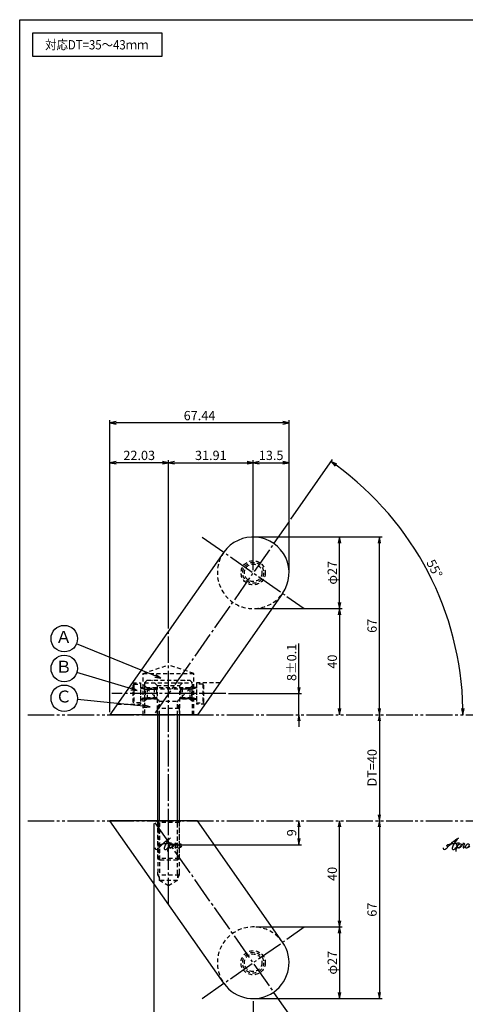
# Model space of a CAD drawing. Units: inches. Extents: x -165 to 642, y 70 to 630.
# Drawn here: x -165 to 3, y 259 to 630 of the extents above; entities that cross this region are included whole.
import ezdxf
from ezdxf.enums import TextEntityAlignment as Align

# ---------------------------------------------------------------- set-up
doc = ezdxf.new("R2010")
doc.units = ezdxf.units.IN
doc.header["$MEASUREMENT"] = 0
for name, pattern in [('CENS', [13, 10, -1, 1, -1]), ('HIDS', [2.5, 1.5, -1]), ('PHAS', [15, 10, -1, 1, -1, 1, -1])]:
    doc.linetypes.add(name, pattern=pattern)
for name, color, linetype in [('02-実線-1', 7, 'Continuous'), ('03-細線', 1, 'Continuous'), ('04-破線-1', 5, 'HIDS'), ('06-中心線', 1, 'CENS'), ('07-2点鎖線', 2, 'PHAS'), ('09-文字', 4, 'Continuous'), ('10-寸法', 3, 'Continuous'), ('11-ﾈｼﾞ関連', 7, 'Continuous'), ('12-企業ﾏｰｸ', 9, 'Continuous'), ('図枠', 7, 'Continuous')]:
    doc.layers.add(name, color=color, linetype=linetype)
doc.styles.add('STD', font='TXT.shx', dxfattribs={"bigfont": 'bigfont.shx'})
doc.dimstyles.new('1：1', dxfattribs={"dimtxt": 3.5, "dimasz": 2.3, "dimexe": 1, "dimexo": 1, "dimgap": 1, "dimtad": 3, "dimdsep": 46, "dimtxsty": 'STD', "dimblk1": 'ARRI', "dimblk2": 'ARRI', "dimsah": 1, "dimcen": 0, "dimclrd": 3, "dimclre": 3, "dimclrt": 4, "dimadec": 0, "dimazin": 0, "dimtfac": 0.7, "dimtmove": 0, "dimatfit": 0, "dimldrblk": 'ARRI', "dimfxl": 1, "dimtvp": 1, "dimtolj": 1, "dimtzin": 0, "dimarcsym": 0})

# ---------------------------------------------------------------- blocks, each defined once
blk = doc.blocks.new('A$C31016EE1')
at = {"layer": '04-破線-1', "linetype": 'HIDS'}
for p, q in [((-8.07, 13.26), (-9.07, 12.26)), ((-9.07, 12.26), (-9.07, 0.26)), ((-9.07, 12.26), (8.93, 12.26)), ((-8.07, 13.26), (7.93, 13.26)), ((-4.32, 11.26), (-6.32, 13.26)), ((4.18, 11.26), (6.18, 13.26)), ((8.93, 0.26), (8.93, 12.26)), ((-9.07, 0.26), (8.93, 0.26))]:
    blk.add_line(p, q, dxfattribs=at)
at = {"layer": '04-破線-1'}
for p, q in [((-4.32, 11.26), (-4.32, 0.26)), ((-4.32, 11.26), (4.18, 11.26)), ((4.18, 0.26), (4.18, 11.26))]:
    blk.add_line(p, q, dxfattribs=at)
at = {"layer": '04-破線-1', "linetype": 'Continuous'}
blk.add_line((8.93, 12.26), (7.93, 13.26), dxfattribs=at)
at = {"layer": '04-破線-1', "linetype": 'HIDS'}
for centre, start, end in [((-21.05, 8.26), 346.1279, 13.8721), ((20.9, 8.26), 166.1279, 193.8721)]:
    blk.add_arc(centre, 12.33, start, end, dxfattribs=at)
at = {"layer": '11-ﾈｼﾞ関連', "color": 5, "linetype": 'HIDS'}
for p, q in [((-8.09, 10.26), (-9.07, 11.22)), ((7.94, 10.26), (8.93, 11.22)), ((-8.09, 10.26), (-8.09, 6.26)), ((-8.09, 10.26), (-4.32, 10.26)), ((-8.09, 9.91), (-4.32, 9.91)), ((7.94, 10.26), (4.18, 10.26)), ((7.94, 9.91), (4.18, 9.91)), ((7.94, 10.26), (7.94, 6.26)), ((-8.09, 6.26), (-9.07, 5.31)), ((-4.32, 6.61), (-8.09, 6.61)), ((-8.09, 6.26), (-4.32, 6.26)), ((4.18, 6.61), (7.94, 6.61)), ((7.94, 6.26), (4.18, 6.26)), ((7.94, 6.26), (8.93, 5.31))]:
    blk.add_line(p, q, dxfattribs=at)
blk = doc.blocks.new('A$C5C153746')
at = {"layer": '11-ﾈｼﾞ関連', "color": 5, "linetype": 'HIDS'}
for p, q in [((-2.87, 3.22), (-2.57, 3.39)), ((-2.87, -3.44), (-2.87, 3.22)), ((-2.57, 3.39), (-0.07, 3.39)), ((-2.57, 3.39), (-2.57, -3.61)), ((-0.07, 3.39), (-0.07, -3.61)), ((0.13, 1.89), (5.13, 1.89)), ((0.13, 1.89), (1.53, 1.54)), ((1.53, -2.11), (1.53, 1.89)), ((1.53, 1.54), (5.48, 1.54)), ((5.13, 1.89), (5.93, 1.09)), ((5.13, -2.11), (5.13, 1.89)), ((5.93, 1.09), (5.93, -1.31)), ((-2.57, -3.61), (-2.87, -3.44)), ((-0.07, -3.61), (-2.57, -3.61)), ((0.13, -2.11), (1.53, -1.76)), ((5.13, -2.11), (0.13, -2.11)), ((1.53, -1.76), (5.48, -1.76)), ((5.13, -2.11), (5.93, -1.31))]:
    blk.add_line(p, q, dxfattribs=at)
for centre, start, end in [((0.13, 2.09), 180, 270), ((0.13, -2.31), 90, 180)]:
    blk.add_arc(centre, 0.2, start, end, dxfattribs=at)
blk = doc.blocks.new('ARRI')
at = {"color": 0, "linetype": 'ByBlock'}
for p, q in [((0, 0), (-1, 0.21)), ((-1, -0.21), (0, 0)), ((0, 0), (-1, 0))]:
    blk.add_line(p, q, dxfattribs=at)
blk = doc.blocks.new('*D86')
at = {"layer": '10-寸法', "color": 3, "lineweight": -2, "transparency": 16777216}
for p, q in [((-109.03, 400.4), (-109.03, 463.94)), ((-106.73, 462.94), (-79.41, 462.94)), ((-77.11, 422.44), (-77.11, 463.94))]:
    blk.add_line(p, q, dxfattribs=at)
at = {"layer": 'Defpoints', "color": 0, "transparency": 16777216}
for p in [(-77.11, 462.94), (-77.11, 421.44), (-109.03, 399.4)]:
    blk.add_point(p, dxfattribs=at)
at = {"layer": '10-寸法', "color": 3, "lineweight": -2, "transparency": 16777216, "xscale": 2.3, "yscale": 2.3, "zscale": 2.3, "rotation": 180}
blk.add_blockref('ARRI', (-109.03, 462.94), dxfattribs=at)
at = {"layer": '10-寸法', "color": 3, "lineweight": -2, "transparency": 16777216, "xscale": 2.3, "yscale": 2.3, "zscale": 2.3}
blk.add_blockref('ARRI', (-77.11, 462.94), dxfattribs=at)
at = {"layer": '10-寸法', "color": 4, "transparency": 16777216, "insert": (-93.07, 465.69), "char_height": 3.5, "attachment_point": 5, "style": 'STD'}
blk.add_mtext('\\A1;31.91', dxfattribs=at)
blk = doc.blocks.new('*D87')
at = {"layer": '10-寸法', "color": 3, "lineweight": -2, "transparency": 16777216}
for p, q in [((-131.05, 368.94), (-131.05, 478.94)), ((-63.61, 422.44), (-63.61, 478.94)), ((-65.91, 477.94), (-128.75, 477.94))]:
    blk.add_line(p, q, dxfattribs=at)
at = {"layer": 'Defpoints', "color": 0, "transparency": 16777216}
for p in [(-131.05, 477.94), (-63.61, 421.44), (-131.05, 367.94)]:
    blk.add_point(p, dxfattribs=at)
at = {"layer": '10-寸法', "color": 3, "lineweight": -2, "transparency": 16777216, "xscale": 2.3, "yscale": 2.3, "zscale": 2.3, "rotation": 180}
blk.add_blockref('ARRI', (-131.05, 477.94), dxfattribs=at)
at = {"layer": '10-寸法', "color": 3, "lineweight": -2, "transparency": 16777216, "xscale": 2.3, "yscale": 2.3, "zscale": 2.3}
blk.add_blockref('ARRI', (-63.61, 477.94), dxfattribs=at)
at = {"layer": '10-寸法', "color": 4, "transparency": 16777216, "insert": (-97.33, 480.69), "char_height": 3.5, "attachment_point": 5, "style": 'STD'}
blk.add_mtext('\\A1;67.44', dxfattribs=at)
blk = doc.blocks.new('*D88')
at = {"layer": '10-寸法', "color": 3, "lineweight": -2, "transparency": 16777216}
for p, q in [((-77.11, 422.44), (-77.11, 463.94)), ((-74.81, 462.94), (-65.91, 462.94)), ((-63.61, 422.44), (-63.61, 463.94))]:
    blk.add_line(p, q, dxfattribs=at)
at = {"layer": 'Defpoints', "color": 0, "transparency": 16777216}
for p in [(-63.61, 462.94), (-77.11, 421.44), (-63.61, 421.44)]:
    blk.add_point(p, dxfattribs=at)
at = {"layer": '10-寸法', "color": 3, "lineweight": -2, "transparency": 16777216, "xscale": 2.3, "yscale": 2.3, "zscale": 2.3, "rotation": 180}
blk.add_blockref('ARRI', (-77.11, 462.94), dxfattribs=at)
at = {"layer": '10-寸法', "color": 3, "lineweight": -2, "transparency": 16777216, "xscale": 2.3, "yscale": 2.3, "zscale": 2.3}
blk.add_blockref('ARRI', (-63.61, 462.94), dxfattribs=at)
at = {"layer": '10-寸法', "color": 4, "transparency": 16777216, "insert": (-70.36, 465.69), "char_height": 3.5, "attachment_point": 5, "style": 'STD'}
blk.add_mtext('\\A1;13.5', dxfattribs=at)
blk = doc.blocks.new('*D85')
at = {"layer": '10-寸法', "color": 3, "lineweight": -2, "transparency": 16777216}
for p, q in [((-131.05, 368.94), (-131.05, 463.94)), ((-111.33, 462.94), (-128.75, 462.94)), ((-109.03, 400.4), (-109.03, 463.94))]:
    blk.add_line(p, q, dxfattribs=at)
at = {"layer": 'Defpoints', "color": 0, "transparency": 16777216}
for p in [(-131.05, 462.94), (-109.03, 399.4), (-131.05, 367.94)]:
    blk.add_point(p, dxfattribs=at)
at = {"layer": '10-寸法', "color": 3, "lineweight": -2, "transparency": 16777216, "xscale": 2.3, "yscale": 2.3, "zscale": 2.3, "rotation": 180}
blk.add_blockref('ARRI', (-131.05, 462.94), dxfattribs=at)
at = {"layer": '10-寸法', "color": 3, "lineweight": -2, "transparency": 16777216, "xscale": 2.3, "yscale": 2.3, "zscale": 2.3}
blk.add_blockref('ARRI', (-109.03, 462.94), dxfattribs=at)
at = {"layer": '10-寸法', "color": 4, "transparency": 16777216, "insert": (-120.04, 465.69), "char_height": 3.5, "attachment_point": 5, "style": 'STD'}
blk.add_mtext('\\A1;22.03', dxfattribs=at)
blk = doc.blocks.new('*D89')
at = {"layer": '10-寸法', "color": 3, "lineweight": -2, "transparency": 16777216}
for p, q in [((-76.11, 434.94), (-43.59, 434.94)), ((-44.59, 410.24), (-44.59, 432.64)), ((-76.11, 407.94), (-43.59, 407.94))]:
    blk.add_line(p, q, dxfattribs=at)
at = {"layer": 'Defpoints', "color": 0, "transparency": 16777216}
for p in [(-77.11, 434.94), (-44.59, 434.94), (-77.11, 407.94)]:
    blk.add_point(p, dxfattribs=at)
at = {"layer": '10-寸法', "color": 3, "lineweight": -2, "transparency": 16777216, "xscale": 2.3, "yscale": 2.3, "zscale": 2.3}
for p, rotation in [((-44.59, 434.94), 90), ((-44.59, 407.94), 270)]:
    blk.add_blockref('ARRI', p, dxfattribs=dict(at, rotation=rotation))
at = {"layer": '10-寸法', "color": 4, "transparency": 16777216, "insert": (-47.34, 421.44), "char_height": 3.5, "attachment_point": 5, "rotation": 90, "style": 'STD'}
blk.add_mtext('\\A1;φ27', dxfattribs=at)
blk = doc.blocks.new('*D90')
at = {"layer": '10-寸法', "color": 3, "lineweight": -2, "transparency": 16777216}
for p, q in [((-76.11, 407.94), (-43.59, 407.94)), ((-44.59, 405.64), (-44.59, 370.24))]:
    blk.add_line(p, q, dxfattribs=at)
at = {"layer": 'Defpoints', "color": 0, "transparency": 16777216}
for p in [(-77.11, 407.94), (-44.59, 367.94), (-44.59, 367.94)]:
    blk.add_point(p, dxfattribs=at)
at = {"layer": '10-寸法', "color": 3, "lineweight": -2, "transparency": 16777216, "xscale": 2.3, "yscale": 2.3, "zscale": 2.3}
for p, rotation in [((-44.59, 407.94), 90), ((-44.59, 367.94), 270)]:
    blk.add_blockref('ARRI', p, dxfattribs=dict(at, rotation=rotation))
at = {"layer": '10-寸法', "color": 4, "transparency": 16777216, "insert": (-47.34, 387.94), "char_height": 3.5, "attachment_point": 5, "rotation": 90, "style": 'STD'}
blk.add_mtext('\\A1;40', dxfattribs=at)
blk = doc.blocks.new('*D91')
at = {"layer": '10-寸法', "color": 3, "lineweight": -2, "transparency": 16777216}
for p, q in [((-76.11, 434.94), (-28.59, 434.94)), ((-29.59, 370.24), (-29.59, 432.64))]:
    blk.add_line(p, q, dxfattribs=at)
at = {"layer": 'Defpoints', "color": 0, "transparency": 16777216}
for p in [(-77.11, 434.94), (-29.59, 434.94), (-29.59, 367.94)]:
    blk.add_point(p, dxfattribs=at)
at = {"layer": '10-寸法', "color": 3, "lineweight": -2, "transparency": 16777216, "xscale": 2.3, "yscale": 2.3, "zscale": 2.3}
for p, rotation in [((-29.59, 434.94), 90), ((-29.59, 367.94), 270)]:
    blk.add_blockref('ARRI', p, dxfattribs=dict(at, rotation=rotation))
at = {"layer": '10-寸法', "color": 4, "transparency": 16777216, "insert": (-32.34, 401.44), "char_height": 3.5, "attachment_point": 5, "rotation": 90, "style": 'STD'}
blk.add_mtext('\\A1;67', dxfattribs=at)
blk = doc.blocks.new('*D92')
at = {"layer": '10-寸法', "color": 3, "lineweight": -2, "transparency": 16777216}
for p, q in [((-59.88, 378.24), (-59.88, 394.79)), ((-86.42, 375.94), (-58.88, 375.94)), ((-59.88, 367.94), (-59.88, 375.94)), ((-59.88, 365.64), (-59.88, 363.34))]:
    blk.add_line(p, q, dxfattribs=at)
at = {"layer": 'Defpoints', "color": 0, "transparency": 16777216}
for p in [(-87.42, 375.94), (-59.88, 375.94), (-59.88, 367.94)]:
    blk.add_point(p, dxfattribs=at)
at = {"layer": '10-寸法', "color": 3, "lineweight": -2, "transparency": 16777216, "xscale": 2.3, "yscale": 2.3, "zscale": 2.3}
for p, rotation in [((-59.88, 375.94), 270), ((-59.88, 367.94), 90)]:
    blk.add_blockref('ARRI', p, dxfattribs=dict(at, rotation=rotation))
at = {"layer": '10-寸法', "color": 4, "transparency": 16777216, "insert": (-62.63, 387.66), "char_height": 3.5, "attachment_point": 5, "rotation": 90, "style": 'STD'}
blk.add_mtext('\\A1;8±0.1', dxfattribs=at)
blk = doc.blocks.new('*D93')
at = {"layer": '10-寸法', "color": 3, "lineweight": -2, "transparency": 16777216}
blk.add_line((-29.59, 365.64), (-29.59, 330.24), dxfattribs=at)
at = {"layer": 'Defpoints', "color": 0, "transparency": 16777216}
for p in [(-29.59, 367.94), (-29.59, 327.94), (-29.59, 327.94)]:
    blk.add_point(p, dxfattribs=at)
at = {"layer": '10-寸法', "color": 3, "lineweight": -2, "transparency": 16777216, "xscale": 2.3, "yscale": 2.3, "zscale": 2.3}
for p, rotation in [((-29.59, 367.94), 90), ((-29.59, 327.94), 270)]:
    blk.add_blockref('ARRI', p, dxfattribs=dict(at, rotation=rotation))
at = {"layer": '10-寸法', "color": 4, "transparency": 16777216, "insert": (-32.34, 347.94), "char_height": 3.5, "attachment_point": 5, "rotation": 90, "style": 'STD'}
blk.add_mtext('\\A1;DT=40', dxfattribs=at)
blk = doc.blocks.new('*D94')
at = {"layer": '10-寸法', "color": 3, "lineweight": -2, "transparency": 16777216}
for p, q in [((-76.11, 287.94), (-43.59, 287.94)), ((-44.59, 285.64), (-44.59, 263.24)), ((-76.11, 260.94), (-43.59, 260.94))]:
    blk.add_line(p, q, dxfattribs=at)
at = {"layer": 'Defpoints', "color": 0, "transparency": 16777216}
for p in [(-77.11, 287.94), (-77.11, 260.94), (-44.59, 260.94)]:
    blk.add_point(p, dxfattribs=at)
at = {"layer": '10-寸法', "color": 3, "lineweight": -2, "transparency": 16777216, "xscale": 2.3, "yscale": 2.3, "zscale": 2.3}
for p, rotation in [((-44.59, 287.94), 90), ((-44.59, 260.94), 270)]:
    blk.add_blockref('ARRI', p, dxfattribs=dict(at, rotation=rotation))
at = {"layer": '10-寸法', "color": 4, "transparency": 16777216, "insert": (-47.34, 274.44), "char_height": 3.5, "attachment_point": 5, "rotation": 90, "style": 'STD'}
blk.add_mtext('\\A1;φ27', dxfattribs=at)
blk = doc.blocks.new('*D95')
at = {"layer": '10-寸法', "color": 3, "lineweight": -2, "transparency": 16777216}
for p, q in [((-44.59, 290.24), (-44.59, 325.64)), ((-76.11, 287.94), (-43.59, 287.94))]:
    blk.add_line(p, q, dxfattribs=at)
at = {"layer": 'Defpoints', "color": 0, "transparency": 16777216}
for p in [(-44.59, 327.94), (-44.59, 327.94), (-77.11, 287.94)]:
    blk.add_point(p, dxfattribs=at)
at = {"layer": '10-寸法', "color": 3, "lineweight": -2, "transparency": 16777216, "xscale": 2.3, "yscale": 2.3, "zscale": 2.3}
for p, rotation in [((-44.59, 327.94), 90), ((-44.59, 287.94), 270)]:
    blk.add_blockref('ARRI', p, dxfattribs=dict(at, rotation=rotation))
at = {"layer": '10-寸法', "color": 4, "transparency": 16777216, "insert": (-47.34, 307.94), "char_height": 3.5, "attachment_point": 5, "rotation": 90, "style": 'STD'}
blk.add_mtext('\\A1;40', dxfattribs=at)
blk = doc.blocks.new('*D96')
at = {"layer": '10-寸法', "color": 3, "lineweight": -2, "transparency": 16777216}
for p, q in [((-29.59, 325.64), (-29.59, 263.24)), ((-76.11, 260.94), (-28.59, 260.94))]:
    blk.add_line(p, q, dxfattribs=at)
at = {"layer": 'Defpoints', "color": 0, "transparency": 16777216}
for p in [(-29.59, 327.94), (-77.11, 260.94), (-29.59, 260.94)]:
    blk.add_point(p, dxfattribs=at)
at = {"layer": '10-寸法', "color": 3, "lineweight": -2, "transparency": 16777216, "xscale": 2.3, "yscale": 2.3, "zscale": 2.3}
for p, rotation in [((-29.59, 327.94), 90), ((-29.59, 260.94), 270)]:
    blk.add_blockref('ARRI', p, dxfattribs=dict(at, rotation=rotation))
at = {"layer": '10-寸法', "color": 4, "transparency": 16777216, "insert": (-32.34, 294.44), "char_height": 3.5, "attachment_point": 5, "rotation": 90, "style": 'STD'}
blk.add_mtext('\\A1;67', dxfattribs=at)
blk = doc.blocks.new('*D97')
at = {"layer": '10-寸法', "color": 3, "lineweight": -2, "transparency": 16777216}
blk.add_line((-62.99, 441.6), (-47.2, 464.16), dxfattribs=at)
blk.add_arc((-114.57, 367.94), 116.46, 1.1315, 53.8685, dxfattribs=at)
at = {"layer": 'Defpoints', "color": 0, "transparency": 16777216}
for p in [(-63.57, 440.78), (-4.02, 404.57), (-114.57, 367.94), (1.89, 367.94)]:
    blk.add_point(p, dxfattribs=at)
at = {"layer": '10-寸法', "color": 3, "lineweight": -2, "transparency": 16777216, "xscale": 2.3, "yscale": 2.3, "zscale": 2.3}
for p, rotation in [((-47.77, 463.34), 144.4342295895955), ((1.89, 367.94), 270.565770410349)]:
    blk.add_blockref('ARRI', p, dxfattribs=dict(at, rotation=rotation))
at = {"layer": '10-寸法', "color": 4, "transparency": 16777216, "insert": (-8.83, 422.98), "char_height": 3.5, "attachment_point": 5, "rotation": 297.5, "style": 'STD'}
blk.add_mtext('\\A1;55°', dxfattribs=at)
blk = doc.blocks.new('*D106')
at = {"layer": '10-寸法', "color": 3, "lineweight": -2, "transparency": 16777216}
for p, q in [((-114.57, 326.94), (-114.57, 231.94)), ((-77.11, 259.94), (-77.11, 231.94)), ((-112.27, 232.94), (-79.41, 232.94))]:
    blk.add_line(p, q, dxfattribs=at)
at = {"layer": 'Defpoints', "color": 0, "transparency": 16777216}
for p in [(-114.57, 327.94), (-77.11, 260.94), (-77.11, 232.94)]:
    blk.add_point(p, dxfattribs=at)
at = {"layer": '10-寸法', "color": 3, "lineweight": -2, "transparency": 16777216, "xscale": 2.3, "yscale": 2.3, "zscale": 2.3, "rotation": 180}
blk.add_blockref('ARRI', (-114.57, 232.94), dxfattribs=at)
at = {"layer": '10-寸法', "color": 3, "lineweight": -2, "transparency": 16777216, "xscale": 2.3, "yscale": 2.3, "zscale": 2.3}
blk.add_blockref('ARRI', (-77.11, 232.94), dxfattribs=at)
at = {"layer": '10-寸法', "color": 4, "transparency": 16777216, "insert": (-95.84, 235.69), "char_height": 3.5, "attachment_point": 5, "style": 'STD'}
blk.add_mtext('\\A1;37.46', dxfattribs=at)
blk = doc.blocks.new('*D123')
at = {"layer": '12-企業ﾏｰｸ', "color": 3, "lineweight": -2, "transparency": 16777216}
for p, q in [((-59.88, 321.23), (-59.88, 325.64)), ((-108.03, 318.93), (-58.88, 318.93))]:
    blk.add_line(p, q, dxfattribs=at)
at = {"layer": 'Defpoints', "color": 0, "transparency": 16777216}
for p in [(-59.88, 327.94), (-59.88, 327.94), (-109.03, 318.93)]:
    blk.add_point(p, dxfattribs=at)
at = {"layer": '12-企業ﾏｰｸ', "color": 3, "lineweight": -2, "transparency": 16777216, "xscale": 2.3, "yscale": 2.3, "zscale": 2.3}
for p, rotation in [((-59.88, 327.94), 90), ((-59.88, 318.93), 270)]:
    blk.add_blockref('ARRI', p, dxfattribs=dict(at, rotation=rotation))
at = {"layer": '12-企業ﾏｰｸ', "color": 4, "transparency": 16777216, "insert": (-62.63, 323.43), "char_height": 3.5, "attachment_point": 5, "rotation": 90, "style": 'STD'}
blk.add_mtext('\\A1;9', dxfattribs=at)
blk = doc.blocks.new('A$C4c27dc7f')
at = {"layer": '12-企業ﾏｰｸ'}
for points, knots in [([(-5.16, -1.05), (-5.16, -1.24), (-5.17, -1.5), (-5.02, -1.65), (-4.83, -1.82), (-4.58, -1.68), (-4.41, -1.57), (-4.03, -1.34), (-3.7, -1.04), (-3.39, -0.74), (-2.61, 0.03), (-1.86, 0.85), (-1.02, 1.56), (-0.61, 1.91), (-0.18, 2.23), (0.3, 2.47), (0.4, 2.52), (0.51, 2.57), (0.62, 2.61), (0.54, 2.58), (0.46, 2.49), (0.4, 2.44), (0.17, 2.25), (-0.03, 2.03), (-0.21, 1.8), (-0.84, 1.01), (-1.35, 0.14), (-1.67, -0.82), (-1.74, -1.04), (-1.82, -1.31), (-1.76, -1.54), (-1.69, -1.8), (-1.39, -1.82), (-1.17, -1.75), (-0.86, -1.66), (-0.6, -1.41), (-0.41, -1.15), (-0.14, -0.78), (0.12, -0.4), (0.35, 0), (0.43, 0.13), (0.51, 0.26), (0.57, 0.39), (0.43, 0.15), (0.3, -0.1), (0.17, -0.36), (-0.06, -0.82), (-0.29, -1.3), (-0.41, -1.81), (-0.46, -2.02), (-0.51, -2.24), (-0.48, -2.45)], [0, 0, 0, 0, 1, 1, 1, 2, 2, 2, 3, 3, 3, 4, 4, 4, 5, 5, 5, 6, 6, 6, 7, 7, 7, 8, 8, 8, 9, 9, 9, 10, 10, 10, 11, 11, 11, 12, 12, 12, 13, 13, 13, 14, 14, 14, 15, 15, 15, 16, 16, 16, 17, 17, 17, 17]), ([(-3.22, -0.56), (-3.38, -0.58), (-3.58, -0.58), (-3.73, -0.51), (-3.82, -0.47), (-3.87, -0.4), (-3.86, -0.31), (-3.84, -0.22), (-3.78, -0.13), (-3.7, -0.06), (-3.55, 0.07), (-3.34, 0.13), (-3.15, 0.19), (-2.92, 0.25), (-2.69, 0.31), (-2.46, 0.36), (-2.44, 0.37), (-2.42, 0.37), (-2.4, 0.38), (-2.33, 0.39), (-2.27, 0.41), (-2.2, 0.42), (-1.63, 0.53), (-1.05, 0.6), (-0.47, 0.66), (-0.22, 0.69), (0.02, 0.71), (0.26, 0.73), (0.5, 0.74), (0.72, 0.75), (0.97, 0.74)], [0, 0, 0, 0, 1, 1, 1, 2, 2, 2, 3, 3, 3, 4, 4, 4, 5, 5, 5, 6, 6, 6, 7, 7, 7, 8, 8, 8, 9, 9, 9, 10, 10, 10, 10]), ([(0.14, -0.42), (0.28, -0.18), (0.46, 0), (0.68, 0.18), (0.87, 0.33), (1.18, 0.55), (1.44, 0.47), (1.63, 0.41), (1.6, 0.19), (1.57, 0.04), (1.52, -0.19), (1.4, -0.4), (1.26, -0.58), (1.08, -0.83), (0.77, -1.12), (0.45, -1.17), (0.02, -1.23), (0, -0.74), (0.1, -0.5)], [0, 0, 0, 0, 1, 1, 1, 2, 2, 2, 3, 3, 3, 4, 4, 4, 5, 5, 5, 6, 6, 6, 6]), ([(0.28, -1.16), (0.39, -1.19), (0.51, -1.17), (0.62, -1.15), (0.76, -1.11), (0.9, -1.05), (1.04, -0.98), (1.23, -0.88), (1.42, -0.76), (1.58, -0.6), (1.74, -0.44), (1.88, -0.27), (2.01, -0.08), (2.13, 0.1), (2.26, 0.29), (2.35, 0.49), (2.39, 0.58), (2.41, 0.68), (2.43, 0.77), (2.43, 0.77), (2.4, 0.54), (2.55, 0.52), (2.63, 0.52), (2.76, 0.51), (2.81, 0.43), (2.84, 0.39), (2.83, 0.33), (2.81, 0.29), (2.63, -0.07), (2.38, -0.43), (2.32, -0.83), (2.3, -0.92), (2.28, -1.04), (2.34, -1.11), (2.4, -1.19), (2.53, -1.14), (2.6, -1.1), (2.77, -1), (2.91, -0.84), (3.04, -0.7), (3.2, -0.51), (3.33, -0.33), (3.43, -0.17)], [0, 0, 0, 0, 1, 1, 1, 2, 2, 2, 3, 3, 3, 4, 4, 4, 5, 5, 5, 6, 6, 6, 7, 7, 7, 8, 8, 8, 9, 9, 9, 10, 10, 10, 11, 11, 11, 12, 12, 12, 13, 13, 13, 14, 14, 14, 14]), ([(4.18, 0.46), (4.1, 0.45), (4.02, 0.43), (3.96, 0.39), (3.76, 0.29), (3.62, 0.11), (3.5, -0.06), (3.43, -0.16), (3.37, -0.27), (3.32, -0.38), (3.32, -0.38), (2.99, -1.07), (3.45, -1.19), (3.45, -1.19), (3.87, -1.34), (4.37, -0.61), (4.47, -0.47), (4.52, -0.3), (4.54, -0.13), (4.56, 0.03), (4.57, 0.23), (4.46, 0.36), (4.39, 0.44), (4.28, 0.47), (4.18, 0.46)], [0, 0, 0, 0, 1, 1, 1, 2, 2, 2, 3, 3, 3, 4, 4, 4, 5, 5, 5, 6, 6, 6, 7, 7, 7, 8, 8, 8, 8]), ([(4.3, -0.7), (4.22, -0.7), (4.2, -0.84), (4.28, -0.87), (4.37, -0.9), (4.46, -0.85), (4.52, -0.8), (4.67, -0.69), (4.78, -0.55), (4.84, -0.38)], [0, 0, 0, 0, 1, 1, 1, 2, 2, 2, 3, 3, 3, 3])]:
    blk.add_open_spline(points, degree=3, knots=knots, dxfattribs=at)
blk.add_point((-0.16, 0.08), dxfattribs=at)
blk = doc.blocks.new('A$C39bb88a5')
at = {"layer": '12-企業ﾏｰｸ'}
for p, q in [((-2.19, -10.04), (-7.69, -10.04)), ((-7.69, -10.04), (-7.69, -10.54)), ((-7.69, -10.54), (-2.19, -10.54)), ((0.31, -10.29), (-2.19, -9.38)), ((-2.19, -9.38), (-2.19, -10.04)), ((0.31, -10.29), (-2.19, -11.2)), ((-2.19, -10.54), (-2.19, -11.2))]:
    blk.add_line(p, q, dxfattribs=at)
blk.add_point((0.31, -1.29), dxfattribs=at)
at = {"layer": '10-寸法'}
blk.add_blockref('A$C4c27dc7f', (-14.03, -10.36), dxfattribs=at)
blk = doc.blocks.new('A$Cd3a037fd')
at = {"layer": '12-企業ﾏｰｸ'}
for points, knots in [([(-5.1, -1.13), (-5.1, -1.32), (-5.11, -1.59), (-4.96, -1.73), (-4.77, -1.9), (-4.52, -1.76), (-4.34, -1.65), (-3.97, -1.42), (-3.64, -1.13), (-3.33, -0.82), (-2.55, -0.05), (-1.8, 0.77), (-0.96, 1.48), (-0.55, 1.82), (-0.12, 2.14), (0.36, 2.38), (0.46, 2.44), (0.57, 2.48), (0.68, 2.52), (0.6, 2.49), (0.52, 2.41), (0.46, 2.36), (0.23, 2.17), (0.04, 1.94), (-0.15, 1.72), (-0.78, 0.93), (-1.29, 0.06), (-1.61, -0.91), (-1.68, -1.13), (-1.76, -1.39), (-1.7, -1.62), (-1.63, -1.89), (-1.33, -1.9), (-1.11, -1.84), (-0.8, -1.75), (-0.54, -1.49), (-0.35, -1.24), (-0.08, -0.87), (0.18, -0.48), (0.41, -0.08), (0.49, 0.04), (0.57, 0.17), (0.63, 0.31), (0.49, 0.07), (0.36, -0.19), (0.23, -0.44), (0, -0.9), (-0.23, -1.39), (-0.35, -1.89), (-0.4, -2.1), (-0.45, -2.33), (-0.42, -2.54)], [0, 0, 0, 0, 1, 1, 1, 2, 2, 2, 3, 3, 3, 4, 4, 4, 5, 5, 5, 6, 6, 6, 7, 7, 7, 8, 8, 8, 9, 9, 9, 10, 10, 10, 11, 11, 11, 12, 12, 12, 13, 13, 13, 14, 14, 14, 15, 15, 15, 16, 16, 16, 17, 17, 17, 17]), ([(-3.16, -0.64), (-3.32, -0.66), (-3.52, -0.66), (-3.67, -0.59), (-3.76, -0.56), (-3.81, -0.49), (-3.79, -0.39), (-3.78, -0.3), (-3.71, -0.21), (-3.64, -0.15), (-3.49, -0.01), (-3.28, 0.04), (-3.09, 0.1), (-2.86, 0.17), (-2.63, 0.23), (-2.4, 0.28), (-2.38, 0.28), (-2.36, 0.29), (-2.34, 0.29), (-2.27, 0.31), (-2.2, 0.32), (-2.14, 0.34), (-1.57, 0.45), (-0.99, 0.52), (-0.41, 0.58), (-0.16, 0.6), (0.08, 0.63), (0.32, 0.64), (0.56, 0.66), (0.78, 0.67), (1.03, 0.66)], [0, 0, 0, 0, 1, 1, 1, 2, 2, 2, 3, 3, 3, 4, 4, 4, 5, 5, 5, 6, 6, 6, 7, 7, 7, 8, 8, 8, 9, 9, 9, 10, 10, 10, 10]), ([(0.2, -0.51), (0.34, -0.26), (0.52, -0.08), (0.74, 0.09), (0.93, 0.25), (1.24, 0.47), (1.51, 0.38), (1.69, 0.32), (1.66, 0.1), (1.63, -0.05), (1.58, -0.28), (1.46, -0.48), (1.32, -0.67), (1.14, -0.91), (0.83, -1.21), (0.51, -1.25), (0.08, -1.31), (0.06, -0.82), (0.16, -0.58)], [0, 0, 0, 0, 1, 1, 1, 2, 2, 2, 3, 3, 3, 4, 4, 4, 5, 5, 5, 6, 6, 6, 6]), ([(0.34, -1.25), (0.45, -1.28), (0.57, -1.26), (0.68, -1.23), (0.82, -1.2), (0.97, -1.13), (1.1, -1.06), (1.29, -0.96), (1.48, -0.84), (1.64, -0.69), (1.8, -0.53), (1.94, -0.35), (2.07, -0.16), (2.19, 0.02), (2.32, 0.21), (2.41, 0.41), (2.45, 0.5), (2.47, 0.59), (2.49, 0.69), (2.49, 0.69), (2.46, 0.45), (2.61, 0.44), (2.69, 0.43), (2.82, 0.42), (2.87, 0.35), (2.9, 0.3), (2.89, 0.25), (2.87, 0.2), (2.69, -0.16), (2.44, -0.51), (2.38, -0.92), (2.36, -1), (2.34, -1.12), (2.4, -1.2), (2.46, -1.28), (2.59, -1.23), (2.66, -1.19), (2.83, -1.09), (2.97, -0.93), (3.1, -0.78), (3.26, -0.59), (3.39, -0.42), (3.49, -0.25)], [0, 0, 0, 0, 1, 1, 1, 2, 2, 2, 3, 3, 3, 4, 4, 4, 5, 5, 5, 6, 6, 6, 7, 7, 7, 8, 8, 8, 9, 9, 9, 10, 10, 10, 11, 11, 11, 12, 12, 12, 13, 13, 13, 14, 14, 14, 14]), ([(4.24, 0.37), (4.16, 0.37), (4.08, 0.34), (4.02, 0.31), (3.82, 0.21), (3.68, 0.03), (3.56, -0.15), (3.49, -0.25), (3.43, -0.35), (3.38, -0.46), (3.38, -0.46), (3.05, -1.15), (3.51, -1.28), (3.51, -1.28), (3.93, -1.42), (4.43, -0.69), (4.53, -0.55), (4.58, -0.38), (4.6, -0.21), (4.62, -0.05), (4.63, 0.15), (4.52, 0.28), (4.45, 0.36), (4.35, 0.38), (4.24, 0.37)], [0, 0, 0, 0, 1, 1, 1, 2, 2, 2, 3, 3, 3, 4, 4, 4, 5, 5, 5, 6, 6, 6, 7, 7, 7, 8, 8, 8, 8]), ([(4.36, -0.78), (4.28, -0.78), (4.26, -0.93), (4.35, -0.96), (4.43, -0.98), (4.52, -0.93), (4.58, -0.88), (4.73, -0.78), (4.84, -0.63), (4.9, -0.46)], [0, 0, 0, 0, 1, 1, 1, 2, 2, 2, 3, 3, 3, 3])]:
    blk.add_open_spline(points, degree=3, knots=knots, dxfattribs=at)
blk.add_point((-0.1, -0.01), dxfattribs=at)

msp = doc.modelspace()

# ---------------------------------------------------------------- linework, layer by layer
for p, q in [((-88.172, 429.178), (-131.054, 367.935)), ((-66.055, 413.691), (-98.093, 367.935)), ((-98.093, 367.935), (-131.054, 367.935)), ((-98.093, 327.935), (-131.054, 327.935)), ((-88.172, 266.693), (-131.054, 327.935)), ((-66.055, 282.179), (-98.093, 327.935))]:
    msp.add_line(p, q)
at = {"layer": '02-実線-1'}
for centre, start, end in [((-77.113, 421.435), 325, 145), ((-77.113, 274.435), 215, 35)]:
    msp.add_arc(centre, 13.5, start, end, dxfattribs=at)
at = {"layer": '03-細線'}
msp.add_lwpolyline([(-160.049, 624.936), (-111.515, 624.936), (-111.515, 616.02), (-160.049, 616.02)], close=True, dxfattribs=at)
at = {"layer": '04-破線-1'}
for p, q in [((-118.525, 383.535), (-109.025, 386.655)), ((-99.525, 383.535), (-109.025, 386.655)), ((-118.525, 367.935), (-118.525, 383.535)), ((-118.525, 383.535), (-99.525, 383.535)), ((-99.525, 367.935), (-99.525, 383.535)), ((-122.584, 379.935), (-119.525, 379.935)), ((-119.525, 379.935), (-119.525, 371.935)), ((-89.623, 379.935), (-98.525, 379.935)), ((-98.525, 379.935), (-98.525, 371.935)), ((-119.525, 378.235), (-118.525, 378.235)), ((-98.525, 378.235), (-99.525, 378.235)), ((-128.185, 371.935), (-119.525, 371.935)), ((-119.525, 373.635), (-118.525, 373.635)), ((-98.525, 373.635), (-99.525, 373.635)), ((-95.224, 371.935), (-98.525, 371.935))]:
    msp.add_line(p, q, dxfattribs=at)
for centre, start, end in [((-77.113, 421.435), 145, 325), ((-77.113, 274.435), 35, 215)]:
    msp.add_arc(centre, 13.5, start, end, dxfattribs=at)
at = {"layer": '06-中心線'}
for p, q in [((-63.566, 440.783), (-114.574, 367.935)), ((-96.362, 434.914), (-57.862, 407.956)), ((-109.025, 296.475), (-109.025, 399.396)), ((-87.424, 375.935), (-130.384, 375.935)), ((-63.566, 255.088), (-114.574, 327.935)), ((-96.362, 260.956), (-57.862, 287.915))]:
    msp.add_line(p, q, dxfattribs=at)
at = {"layer": '07-2点鎖線', "color": 2, "linetype": 'PHAS'}
for p, q in [((-162.049, 367.935), (638.951, 367.935)), ((-162.049, 327.935), (638.951, 327.935))]:
    msp.add_line(p, q, dxfattribs=at)
at = {"layer": '09-文字', "color": 3}
for centre in [(-148.262, 396.608), (-148.262, 385.356), (-148.262, 374.127)]:
    msp.add_circle(centre, 5, dxfattribs=at)
at = {"layer": '11-ﾈｼﾞ関連', "color": 5, "linetype": 'HIDS'}
for p, q in [((-101.025, 378.085), (-117.025, 378.085)), ((-117.025, 378.085), (-117.025, 377.685)), ((-117.025, 377.685), (-101.025, 377.685)), ((-112.635, 373.295), (-117.025, 377.685)), ((-105.416, 373.295), (-101.025, 377.685)), ((-101.025, 377.685), (-101.025, 378.085)), ((-113.025, 370.229), (-112.4, 372.729)), ((-112.472, 373.06), (-105.578, 373.06)), ((-112.4, 367.935), (-112.4, 372.729)), ((-105.65, 367.935), (-105.65, 372.729)), ((-105.025, 370.229), (-105.65, 372.729)), ((-105.025, 370.229), (-113.025, 370.229)), ((-113.025, 367.935), (-113.025, 370.229)), ((-105.025, 370.229), (-105.025, 367.935)), ((-113.65, 327.935), (-113.025, 327.319)), ((-113.025, 313.71), (-113.025, 327.935)), ((-113.025, 327.319), (-113.025, 308.552)), ((-105.025, 327.319), (-113.025, 327.319)), ((-112.4, 313.085), (-112.4, 327.935)), ((-112.4, 327.319), (-112.4, 307.935)), ((-105.65, 313.085), (-105.65, 327.935)), ((-105.65, 307.935), (-105.65, 327.319)), ((-104.4, 327.935), (-105.025, 327.319)), ((-105.025, 327.935), (-105.025, 313.71)), ((-105.025, 327.319), (-105.025, 308.552)), ((-113.025, 313.71), (-112.4, 313.085)), ((-105.025, 313.71), (-113.025, 313.71)), ((-105.65, 313.085), (-112.4, 313.085)), ((-105.65, 313.085), (-105.025, 313.71)), ((-113.025, 307.405), (-113.025, 308.552)), ((-105.025, 308.552), (-105.025, 307.405)), ((-113.025, 307.405), (-112.4, 306.323)), ((-105.025, 307.405), (-113.025, 307.405)), ((-112.4, 305.405), (-112.4, 307.935)), ((-105.65, 305.405), (-112.4, 305.405)), ((-109.025, 303.457), (-112.4, 305.405)), ((-105.65, 305.405), (-109.025, 303.457)), ((-105.65, 307.935), (-105.65, 305.405)), ((-105.025, 307.405), (-105.65, 306.323))]:
    msp.add_line(p, q, dxfattribs=at)
at = {"layer": '11-ﾈｼﾞ関連', "color": 7, "linetype": 'Continuous'}
for p, q in [((-113.025, 327.935), (-113.025, 367.935)), ((-105.025, 367.935), (-105.025, 327.935))]:
    msp.add_line(p, q, dxfattribs=at)
at = {"layer": '11-ﾈｼﾞ関連', "color": 1, "linetype": 'Continuous'}
for p, q in [((-112.4, 327.935), (-112.4, 367.935)), ((-105.65, 327.935), (-105.65, 367.935))]:
    msp.add_line(p, q, dxfattribs=at)
at = {"layer": '11-ﾈｼﾞ関連', "color": 5, "linetype": 'HIDS'}
for centre, radius in [((-77.112, 421.435), 4.56), ((-77.112, 421.435), 3.936), ((-77.112, 421.435), 3.308), ((-77.113, 274.435), 4.56), ((-77.113, 274.435), 3.936), ((-77.113, 274.435), 3.308)]:
    msp.add_circle(centre, radius, dxfattribs=at)
for centre, start, end in [((-113.2, 372.729), 0, 45), ((-104.85, 372.729), 135, 180)]:
    msp.add_arc(centre, 0.8, start, end, dxfattribs=at)
at = {"layer": '図枠'}
msp.add_lwpolyline([(-165.049, 629.936), (641.951, 629.936), (641.951, 69.936), (-165.049, 69.936)], close=True, dxfattribs=at)

# ---------------------------------------------------------------- block references
at = {"layer": '04-破線-1'}
for name, p in [('A$C5C153746', (-119.455, 376.047)), ('A$C31016EE1', (-108.952, 367.67))]:
    msp.add_blockref(name, p, dxfattribs=at)
at = {"layer": '04-破線-1', "xscale": -1}
msp.add_blockref('A$C5C153746', (-98.595, 376.047), dxfattribs=at)
at = {"layer": '12-企業ﾏｰｸ'}
for name, p in [('A$C39bb88a5', (13.673, 329.224)), ('A$Cd3a037fd', (-108.927, 318.943))]:
    msp.add_blockref(name, p, dxfattribs=at)

# ---------------------------------------------------------------- texts
at = {"layer": '09-文字', "color": 4, "linetype": 'Continuous', "style": 'STD', "width": 0.9}
msp.add_text('対応DT=35～43ｍｍ', height=3.5, dxfattribs=at).set_placement((-136, 620.476), align=Align.MIDDLE_CENTER)
at = {"layer": '09-文字', "color": 4, "style": 'STD'}
for s, p in [('Ａ', (-148.484, 396.691)), ('Ｂ', (-148.484, 385.439)), ('Ｃ', (-148.484, 374.21))]:
    msp.add_text(s, height=4.5, dxfattribs=at).set_placement(p, align=Align.MIDDLE)

# ---------------------------------------------------------------- dimensions: what is measured, and where the dimension line sits
at = {"layer": '10-寸法'}
for base, p1, p2, picture, middle in [((-131.054, 477.935), (-63.613, 421.435), (-131.054, 367.935), '*D87', (-97.333, 480.685)), ((-131.054, 462.935), (-109.025, 399.396), (-131.054, 367.935), '*D85', (-120.04, 465.685)), ((-77.113, 462.935), (-109.025, 399.396), (-77.113, 421.435), '*D86', (-93.069, 465.685))]:
    dim = msp.add_linear_dim(base=base, p1=p1, p2=p2, dimstyle='1：1', override={"dimdec": 2}, dxfattribs=at)
    dim.commit()
    dim.dimension.update_dxf_attribs({"geometry": picture, "text_midpoint": middle})
for base, p1, p2, picture, middle in [((-63.613, 462.935), (-77.113, 421.435), (-63.613, 421.435), '*D88', (-70.363, 465.685)), ((-77.113, 232.935), (-114.574, 327.935), (-77.113, 260.935), '*D106', (-95.843, 235.685))]:
    dim = msp.add_linear_dim(base=base, p1=p1, p2=p2, dimstyle='1：1', dxfattribs=at)
    dim.commit()
    dim.dimension.update_dxf_attribs({"geometry": picture, "text_midpoint": middle})
dim = msp.add_angular_dim_3p(base=(-4.022, 404.568), center=(-114.574, 367.935), p1=(-63.566, 440.783), p2=(1.889, 367.935), dimstyle='1：1', override={"dimscale": 0, "dimtix": 0, "dimtofl": 1, "dimtmove": 0, "dimatfit": 0}, dxfattribs=at)
dim.commit()
dim.dimension.update_dxf_attribs({"geometry": '*D97', "text_midpoint": (-8.831, 422.982)})
for base, p1, p2, angle, text, picture, middle in [((-44.588, 434.935), (-77.113, 407.935), (-77.113, 434.935), 90, 'φ<>', '*D89', (-47.338, 421.435)), ((-59.879, 375.935), (-59.879, 367.935), (-87.424, 375.935), 90, '<>±0.1', '*D92', (-62.629, 387.66)), ((-29.588, 327.935), (-29.588, 367.935), (-29.588, 327.935), 90, 'DT=<>', '*D93', (-32.338, 347.935)), ((-44.588, 260.935), (-77.113, 287.935), (-77.113, 260.935), 270, 'φ<>', '*D94', (-47.338, 274.435))]:
    dim = msp.add_linear_dim(base=base, p1=p1, p2=p2, angle=angle, text=text, dimstyle='1：1', dxfattribs=at)
    dim.commit()
    dim.dimension.update_dxf_attribs({"geometry": picture, "text_midpoint": middle})
for base, p1, p2, angle, picture, middle in [((-29.588, 434.935), (-29.588, 367.935), (-77.113, 434.935), 270, '*D91', (-32.338, 401.435)), ((-44.588, 367.935), (-77.113, 407.935), (-44.588, 367.935), 270, '*D90', (-47.338, 387.935)), ((-44.588, 327.935), (-77.113, 287.935), (-44.588, 327.935), 90, '*D95', (-47.338, 307.935)), ((-29.588, 260.935), (-29.588, 327.935), (-77.113, 260.935), 90, '*D96', (-32.338, 294.435))]:
    dim = msp.add_linear_dim(base=base, p1=p1, p2=p2, angle=angle, dimstyle='1：1', override={"dimdec": 1}, dxfattribs=at)
    dim.commit()
    dim.dimension.update_dxf_attribs({"geometry": picture, "text_midpoint": middle})
at = {"layer": '12-企業ﾏｰｸ'}
dim = msp.add_linear_dim(base=(-59.879, 327.935), p1=(-109.025, 318.934), p2=(-59.879, 327.935), angle=90, dimstyle='1：1', dxfattribs=at)
dim.commit()
dim.dimension.update_dxf_attribs({"geometry": '*D123', "text_midpoint": (-62.629, 323.435)})

# ---------------------------------------------------------------- leaders
at = {"layer": '09-文字'}
for points in [[(-111.893, 381.688), (-143.636, 394.71)], [(-120.803, 377.072), (-143.475, 383.912)], [(-115.967, 370.867), (-143.287, 373.625)]]:
    msp.add_leader(points, dimstyle='1：1', dxfattribs=at)

doc.saveas('drawing.dxf')
